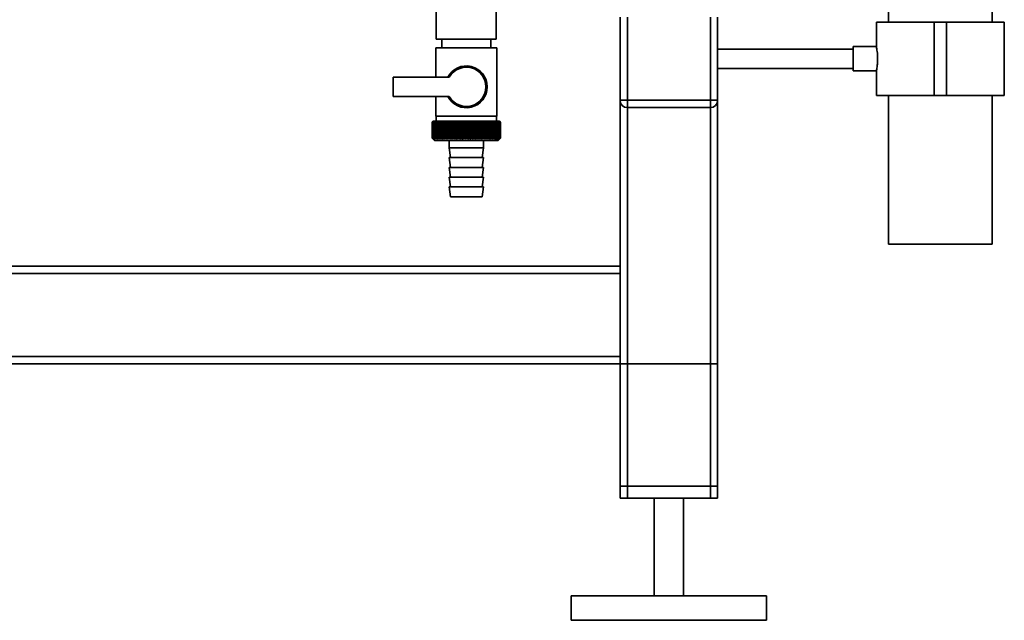
# Paper-space layout 'Blatt1' of a CAD drawing. Units: millimetres. Extents: x 0 to 5940, y 0 to 4200.
# Drawn here: x 1729 to 2132, y 1898 to 2144 of the extents above; entities that cross this region are included whole.
import ezdxf

# ---------------------------------------------------------------- set-up
doc = ezdxf.new("R2010")
doc.units = ezdxf.units.MM

psp = doc.layouts.new('Blatt1')

# ---------------------------------------------------------------- linework, layer by layer
at = {"color": 7, "linetype": 'Continuous', "lineweight": 35, "ltscale": 10}
for p, q in [((2085.05, 2572.62), (2085.05, 2142.62)), ((2127.45, 2142.62), (2127.45, 2572.62)), ((1899.7, 2175.62), (1899.7, 2135.62)), ((1924.3, 2135.62), (1924.3, 2175.62)), ((1975, 2110.62), (1975, 2144.62)), ((1978, 2144.62), (1978, 2110.62)), ((2012, 2110.62), (2012, 2144.62)), ((2015, 2144.62), (2015, 2110.62)), ((2080.05, 2142.62), (2080.05, 2132.56)), ((2103.75, 2142.62), (2080.05, 2142.62)), ((2103.75, 2112.62), (2103.75, 2142.62)), ((2108.75, 2142.62), (2103.75, 2142.62)), ((2108.75, 2112.62), (2108.75, 2142.62)), ((2132.45, 2142.62), (2108.75, 2142.62)), ((2132.45, 2112.62), (2132.45, 2142.62)), ((1912, 2135.62), (1899.7, 2135.62)), ((1902, 2135.62), (1902, 2132.12)), ((1924.3, 2135.62), (1912, 2135.62)), ((1922, 2132.12), (1922, 2135.62)), ((1899.5, 2132.12), (1899.5, 2120.12)), ((1899.5, 2132.12), (1912, 2132.12)), ((1912, 2132.12), (1924.5, 2132.12)), ((1924.5, 2104.12), (1924.5, 2132.12)), ((2070.53, 2131.62), (2015, 2131.62)), ((2080.06, 2132.62), (2070.53, 2132.62)), ((2070.53, 2122.62), (2070.53, 2132.62)), ((2015, 2123.62), (2070.53, 2123.62)), ((2070.53, 2122.62), (2080.06, 2122.62)), ((2080.05, 2122.64), (2080.05, 2112.62)), ((1882, 2120.12), (1882, 2112.12)), ((1905.03, 2120.12), (1882, 2120.12)), ((1882, 2112.12), (1905.03, 2112.12)), ((1899.5, 2112.12), (1899.5, 2104.12)), ((1975, 2110.62), (1978, 2110.62)), ((1975, 2042.62), (1975, 2110.62)), ((1978, 2107.62), (1978, 2110.62)), ((1978, 2110.62), (2012, 2110.62)), ((2012, 2107.62), (2012, 2110.62)), ((2012, 2110.62), (2015, 2110.62)), ((2015, 1947.62), (2015, 2110.62)), ((2103.75, 2112.62), (2080.05, 2112.62)), ((2085.05, 2112.62), (2085.05, 2051.62)), ((2108.75, 2112.62), (2103.75, 2112.62)), ((2132.45, 2112.62), (2108.75, 2112.62)), ((2127.45, 2051.62), (2127.45, 2112.62)), ((2012, 2107.62), (1978, 2107.62)), ((1978, 1947.62), (1978, 2107.62)), ((2012, 1947.62), (2012, 2107.62)), ((1898.5, 2102.12), (1898.19, 2101.81)), ((1925.5, 2102.12), (1898.5, 2102.12)), ((1912, 2104.12), (1899.5, 2104.12)), ((1899.6, 2104.12), (1899.6, 2102.12)), ((1904.9, 2094.71), (1904.9, 2102.03)), ((1905.47, 2094.71), (1905.47, 2102.03)), ((1906.05, 2094.71), (1906.05, 2102.03)), ((1906.64, 2094.71), (1906.64, 2102.03)), ((1907.25, 2094.71), (1907.25, 2102.03)), ((1907.87, 2094.71), (1907.87, 2102.03)), ((1908.5, 2094.71), (1908.5, 2102.03)), ((1909.13, 2094.71), (1909.13, 2102.03)), ((1909.77, 2094.71), (1909.77, 2102.03)), ((1910.42, 2094.71), (1910.42, 2102.03)), ((1911.07, 2094.71), (1911.07, 2102.03)), ((1911.73, 2094.71), (1911.73, 2102.03)), ((1924.5, 2104.12), (1912, 2104.12)), ((1912.38, 2094.71), (1912.38, 2102.03)), ((1913.03, 2094.71), (1913.03, 2102.03)), ((1913.68, 2094.71), (1913.68, 2102.03)), ((1914.33, 2094.71), (1914.33, 2102.03)), ((1914.97, 2094.71), (1914.97, 2102.03)), ((1915.61, 2094.71), (1915.61, 2102.03)), ((1916.23, 2094.71), (1916.23, 2102.03)), ((1916.85, 2094.71), (1916.85, 2102.03)), ((1917.46, 2094.71), (1917.46, 2102.03)), ((1918.05, 2094.71), (1918.05, 2102.03)), ((1918.63, 2094.71), (1918.63, 2102.03)), ((1919.19, 2094.71), (1919.19, 2102.03)), ((1924.4, 2102.12), (1924.4, 2104.12)), ((1926, 2101.62), (1925.5, 2102.12)), ((1898, 2095.12), (1898, 2101.62)), ((1898.01, 2101.62), (1898.01, 2101.62)), ((1898.01, 2095.12), (1898.01, 2101.62)), ((1898.01, 2101.62), (1898.01, 2095.12)), ((1898.04, 2101.62), (1898.05, 2101.62)), ((1898.04, 2101.62), (1898.04, 2095.12)), ((1898.05, 2095.12), (1898.05, 2101.62)), ((1898.11, 2101.62), (1898.13, 2101.62)), ((1898.11, 2101.62), (1898.11, 2095.12)), ((1898.13, 2095.12), (1898.13, 2101.62)), ((1898.21, 2101.62), (1898.24, 2101.62)), ((1898.21, 2101.62), (1898.21, 2095.12)), ((1898.24, 2095.12), (1898.24, 2101.62)), ((1898.35, 2101.62), (1898.38, 2101.62)), ((1898.35, 2101.62), (1898.35, 2095.12)), ((1898.38, 2095.12), (1898.38, 2101.62)), ((1898.51, 2101.62), (1898.55, 2101.62)), ((1898.51, 2101.62), (1898.51, 2095.12)), ((1898.55, 2095.12), (1898.55, 2101.62)), ((1898.71, 2101.62), (1898.75, 2101.62)), ((1898.71, 2101.62), (1898.71, 2095.12)), ((1898.75, 2095.12), (1898.75, 2101.62)), ((1898.93, 2101.62), (1898.98, 2101.62)), ((1898.93, 2101.62), (1898.93, 2095.12)), ((1898.98, 2095.12), (1898.98, 2101.62)), ((1899.19, 2101.62), (1899.24, 2101.62)), ((1899.19, 2101.62), (1899.19, 2095.12)), ((1899.24, 2095.12), (1899.24, 2101.62)), ((1899.48, 2101.62), (1899.53, 2101.62)), ((1899.48, 2101.62), (1899.48, 2095.12)), ((1899.53, 2095.12), (1899.53, 2101.62)), ((1899.79, 2101.62), (1899.86, 2101.62)), ((1899.79, 2101.62), (1899.79, 2095.12)), ((1899.86, 2095.12), (1899.86, 2101.62)), ((1900.14, 2101.62), (1900.2, 2101.62)), ((1900.14, 2101.62), (1900.14, 2095.12)), ((1900.2, 2095.12), (1900.2, 2101.62)), ((1900.51, 2101.62), (1900.58, 2101.62)), ((1900.51, 2101.62), (1900.51, 2095.12)), ((1900.58, 2095.12), (1900.58, 2101.62)), ((1900.9, 2101.62), (1900.98, 2101.62)), ((1900.9, 2101.62), (1900.9, 2095.12)), ((1900.98, 2095.12), (1900.98, 2101.62)), ((1901.33, 2101.62), (1901.41, 2101.62)), ((1901.33, 2101.62), (1901.33, 2095.12)), ((1901.41, 2095.12), (1901.41, 2101.62)), ((1901.78, 2101.62), (1901.86, 2101.62)), ((1901.78, 2101.62), (1901.78, 2095.12)), ((1901.86, 2095.12), (1901.86, 2101.62)), ((1902.25, 2101.62), (1902.34, 2101.62)), ((1902.25, 2101.62), (1902.25, 2095.12)), ((1902.34, 2095.12), (1902.34, 2101.62)), ((1902.74, 2101.62), (1902.84, 2101.62)), ((1902.74, 2101.62), (1902.74, 2095.12)), ((1902.84, 2095.12), (1902.84, 2101.62)), ((1903.26, 2101.62), (1903.36, 2101.62)), ((1903.26, 2101.62), (1903.26, 2095.12)), ((1903.36, 2095.12), (1903.36, 2101.62)), ((1903.79, 2101.62), (1903.9, 2101.62)), ((1903.79, 2101.62), (1903.79, 2095.12)), ((1903.9, 2095.12), (1903.9, 2101.62)), ((1904.35, 2101.62), (1904.46, 2101.62)), ((1904.35, 2101.62), (1904.35, 2095.12)), ((1904.46, 2095.12), (1904.46, 2101.62)), ((1904.92, 2101.62), (1905.03, 2101.62)), ((1904.92, 2101.62), (1904.92, 2095.12)), ((1905.03, 2095.12), (1905.03, 2101.62)), ((1905.51, 2101.62), (1905.63, 2101.62)), ((1905.51, 2101.62), (1905.51, 2095.12)), ((1905.63, 2095.12), (1905.63, 2101.62)), ((1906.12, 2101.62), (1906.23, 2101.62)), ((1906.12, 2101.62), (1906.12, 2095.12)), ((1906.23, 2095.12), (1906.23, 2101.62)), ((1906.73, 2101.62), (1906.85, 2101.62)), ((1906.73, 2101.62), (1906.73, 2095.12)), ((1906.85, 2095.12), (1906.85, 2101.62)), ((1907.36, 2101.62), (1907.49, 2101.62)), ((1907.36, 2101.62), (1907.36, 2095.12)), ((1907.49, 2095.12), (1907.49, 2101.62)), ((1908, 2101.62), (1908.13, 2101.62)), ((1908, 2101.62), (1908, 2095.12)), ((1908.13, 2095.12), (1908.13, 2101.62)), ((1908.65, 2101.62), (1908.78, 2101.62)), ((1908.65, 2101.62), (1908.65, 2095.12)), ((1908.78, 2095.12), (1908.78, 2101.62)), ((1909.31, 2101.62), (1909.44, 2101.62)), ((1909.31, 2101.62), (1909.31, 2095.12)), ((1909.44, 2095.12), (1909.44, 2101.62)), ((1909.98, 2101.62), (1910.1, 2101.62)), ((1909.98, 2101.62), (1909.98, 2095.12)), ((1910.1, 2095.12), (1910.1, 2101.62)), ((1910.65, 2101.62), (1910.77, 2101.62)), ((1910.65, 2101.62), (1910.65, 2095.12)), ((1910.77, 2095.12), (1910.77, 2101.62)), ((1911.32, 2101.62), (1911.45, 2101.62)), ((1911.32, 2101.62), (1911.32, 2095.12)), ((1911.45, 2095.12), (1911.45, 2101.62)), ((1911.99, 2101.62), (1911.99, 2095.12)), ((1911.99, 2101.62), (1912.12, 2101.62)), ((1912.12, 2095.12), (1912.12, 2101.62)), ((1912.66, 2101.62), (1912.79, 2101.62)), ((1912.66, 2101.62), (1912.66, 2095.12)), ((1912.79, 2095.12), (1912.79, 2101.62)), ((1913.34, 2101.62), (1913.46, 2101.62)), ((1913.34, 2101.62), (1913.34, 2095.12)), ((1913.46, 2095.12), (1913.46, 2101.62)), ((1914.01, 2101.62), (1914.13, 2101.62)), ((1914.01, 2101.62), (1914.01, 2095.12)), ((1914.13, 2095.12), (1914.13, 2101.62)), ((1914.67, 2101.62), (1914.8, 2101.62)), ((1914.67, 2101.62), (1914.67, 2095.12)), ((1914.8, 2095.12), (1914.8, 2101.62)), ((1915.33, 2101.62), (1915.45, 2101.62)), ((1915.33, 2101.62), (1915.33, 2095.12)), ((1915.45, 2095.12), (1915.45, 2101.62)), ((1915.98, 2101.62), (1916.1, 2101.62)), ((1915.98, 2101.62), (1915.98, 2095.12)), ((1916.1, 2095.12), (1916.1, 2101.62)), ((1916.62, 2101.62), (1916.74, 2101.62)), ((1916.62, 2101.62), (1916.62, 2095.12)), ((1916.74, 2095.12), (1916.74, 2101.62)), ((1917.25, 2101.62), (1917.37, 2101.62)), ((1917.25, 2101.62), (1917.25, 2095.12)), ((1917.37, 2095.12), (1917.37, 2101.62)), ((1917.87, 2101.62), (1917.98, 2101.62)), ((1917.87, 2101.62), (1917.87, 2095.12)), ((1917.98, 2095.12), (1917.98, 2101.62)), ((1918.47, 2101.62), (1918.59, 2101.62)), ((1918.47, 2101.62), (1918.47, 2095.12)), ((1918.59, 2095.12), (1918.59, 2101.62)), ((1919.06, 2101.62), (1919.17, 2101.62)), ((1919.06, 2101.62), (1919.06, 2095.12)), ((1919.17, 2095.12), (1919.17, 2101.62)), ((1919.64, 2101.62), (1919.74, 2101.62)), ((1919.64, 2101.62), (1919.64, 2095.12)), ((1919.74, 2095.12), (1919.74, 2101.62)), ((1920.19, 2101.62), (1920.29, 2101.62)), ((1920.19, 2101.62), (1920.19, 2095.12)), ((1920.29, 2095.12), (1920.29, 2101.62)), ((1920.73, 2101.62), (1920.83, 2101.62)), ((1920.73, 2101.62), (1920.73, 2095.12)), ((1920.83, 2095.12), (1920.83, 2101.62)), ((1921.24, 2101.62), (1921.34, 2101.62)), ((1921.24, 2101.62), (1921.24, 2095.12)), ((1921.34, 2095.12), (1921.34, 2101.62)), ((1921.74, 2101.62), (1921.83, 2101.62)), ((1921.74, 2101.62), (1921.74, 2095.12)), ((1921.83, 2095.12), (1921.83, 2101.62)), ((1922.21, 2101.62), (1922.3, 2101.62)), ((1922.21, 2101.62), (1922.21, 2095.12)), ((1922.3, 2095.12), (1922.3, 2101.62)), ((1922.66, 2101.62), (1922.74, 2101.62)), ((1922.66, 2101.62), (1922.66, 2095.12)), ((1922.74, 2095.12), (1922.74, 2101.62)), ((1923.09, 2101.62), (1923.16, 2101.62)), ((1923.09, 2101.62), (1923.09, 2095.12)), ((1923.16, 2095.12), (1923.16, 2101.62)), ((1923.48, 2101.62), (1923.56, 2101.62)), ((1923.48, 2101.62), (1923.48, 2095.12)), ((1923.56, 2095.12), (1923.56, 2101.62)), ((1923.86, 2101.62), (1923.92, 2101.62)), ((1923.86, 2101.62), (1923.86, 2095.12)), ((1923.92, 2095.12), (1923.92, 2101.62)), ((1924.2, 2101.62), (1924.26, 2101.62)), ((1924.2, 2101.62), (1924.2, 2095.12)), ((1924.26, 2095.12), (1924.26, 2101.62)), ((1924.52, 2101.62), (1924.57, 2101.62)), ((1924.52, 2101.62), (1924.52, 2095.12)), ((1924.57, 2095.12), (1924.57, 2101.62)), ((1924.8, 2101.62), (1924.86, 2101.62)), ((1924.8, 2101.62), (1924.8, 2095.12)), ((1924.86, 2095.12), (1924.86, 2101.62)), ((1925.06, 2101.62), (1925.11, 2101.62)), ((1925.06, 2101.62), (1925.06, 2095.12)), ((1925.11, 2095.12), (1925.11, 2101.62)), ((1925.29, 2101.62), (1925.33, 2101.62)), ((1925.29, 2101.62), (1925.29, 2095.12)), ((1925.33, 2095.12), (1925.33, 2101.62)), ((1925.49, 2101.62), (1925.52, 2101.62)), ((1925.49, 2101.62), (1925.49, 2095.12)), ((1925.52, 2095.12), (1925.52, 2101.62)), ((1925.65, 2101.62), (1925.68, 2101.62)), ((1925.65, 2101.62), (1925.65, 2095.12)), ((1925.68, 2095.12), (1925.68, 2101.62)), ((1925.79, 2101.62), (1925.81, 2101.62)), ((1925.79, 2101.62), (1925.79, 2095.12)), ((1925.81, 2095.12), (1925.81, 2101.62)), ((1925.89, 2101.62), (1925.9, 2101.62)), ((1925.89, 2101.62), (1925.89, 2095.12)), ((1925.9, 2095.12), (1925.9, 2101.62)), ((1925.96, 2101.62), (1925.97, 2101.62)), ((1925.96, 2101.62), (1925.96, 2095.12)), ((1925.97, 2095.12), (1925.97, 2101.62)), ((1925.99, 2101.62), (1926, 2101.62)), ((1925.99, 2101.62), (1925.99, 2095.12)), ((1926, 2101.62), (1926, 2101.62)), ((1926, 2095.12), (1926, 2101.62)), ((1926, 2101.62), (1926, 2095.12)), ((1926, 2095.12), (1926, 2101.62)), ((1898.01, 2095.12), (1898.01, 2095.12)), ((1898.05, 2095.12), (1898.04, 2095.12)), ((1898.13, 2095.12), (1898.11, 2095.12)), ((1898.19, 2094.93), (1899, 2094.12)), ((1898.24, 2095.12), (1898.21, 2095.12)), ((1898.38, 2095.12), (1898.35, 2095.12)), ((1898.55, 2095.12), (1898.51, 2095.12)), ((1898.75, 2095.12), (1898.71, 2095.12)), ((1898.98, 2095.12), (1898.93, 2095.12)), ((1899, 2094.12), (1925, 2094.12)), ((1899.24, 2095.12), (1899.19, 2095.12)), ((1899.53, 2095.12), (1899.48, 2095.12)), ((1899.86, 2095.12), (1899.79, 2095.12)), ((1900.2, 2095.12), (1900.14, 2095.12)), ((1900.58, 2095.12), (1900.51, 2095.12)), ((1900.98, 2095.12), (1900.9, 2095.12)), ((1901.41, 2095.12), (1901.33, 2095.12)), ((1901.86, 2095.12), (1901.78, 2095.12)), ((1902.34, 2095.12), (1902.25, 2095.12)), ((1902.84, 2095.12), (1902.74, 2095.12)), ((1903.36, 2095.12), (1903.26, 2095.12)), ((1903.9, 2095.12), (1903.79, 2095.12)), ((1904.46, 2095.12), (1904.35, 2095.12)), ((1905.03, 2095.12), (1904.92, 2095.12)), ((1905, 2094.12), (1905, 2091.12)), ((1905.63, 2095.12), (1905.51, 2095.12)), ((1906.23, 2095.12), (1906.12, 2095.12)), ((1906.85, 2095.12), (1906.73, 2095.12)), ((1907.49, 2095.12), (1907.36, 2095.12)), ((1908.13, 2095.12), (1908, 2095.12)), ((1908.78, 2095.12), (1908.65, 2095.12)), ((1909.44, 2095.12), (1909.31, 2095.12)), ((1910.1, 2095.12), (1909.98, 2095.12)), ((1910.77, 2095.12), (1910.65, 2095.12)), ((1911.45, 2095.12), (1911.32, 2095.12)), ((1912.12, 2095.12), (1911.99, 2095.12)), ((1912.79, 2095.12), (1912.66, 2095.12)), ((1913.46, 2095.12), (1913.34, 2095.12)), ((1914.13, 2095.12), (1914.01, 2095.12)), ((1914.8, 2095.12), (1914.67, 2095.12)), ((1915.45, 2095.12), (1915.33, 2095.12)), ((1916.1, 2095.12), (1915.98, 2095.12)), ((1916.74, 2095.12), (1916.62, 2095.12)), ((1917.37, 2095.12), (1917.25, 2095.12)), ((1917.98, 2095.12), (1917.87, 2095.12)), ((1918.59, 2095.12), (1918.47, 2095.12)), ((1919, 2091.12), (1919, 2094.12)), ((1919.17, 2095.12), (1919.06, 2095.12)), ((1919.74, 2095.12), (1919.64, 2095.12)), ((1920.29, 2095.12), (1920.19, 2095.12)), ((1920.83, 2095.12), (1920.73, 2095.12)), ((1921.34, 2095.12), (1921.24, 2095.12)), ((1921.83, 2095.12), (1921.74, 2095.12)), ((1922.3, 2095.12), (1922.21, 2095.12)), ((1922.74, 2095.12), (1922.66, 2095.12)), ((1923.16, 2095.12), (1923.09, 2095.12)), ((1923.56, 2095.12), (1923.48, 2095.12)), ((1923.92, 2095.12), (1923.86, 2095.12)), ((1924.26, 2095.12), (1924.2, 2095.12)), ((1924.57, 2095.12), (1924.52, 2095.12)), ((1924.86, 2095.12), (1924.8, 2095.12)), ((1925, 2094.12), (1926, 2095.12)), ((1925.11, 2095.12), (1925.06, 2095.12)), ((1925.33, 2095.12), (1925.29, 2095.12)), ((1925.52, 2095.12), (1925.49, 2095.12)), ((1925.68, 2095.12), (1925.65, 2095.12)), ((1925.81, 2095.12), (1925.79, 2095.12)), ((1925.9, 2095.12), (1925.89, 2095.12)), ((1925.97, 2095.12), (1925.96, 2095.12)), ((1926, 2095.12), (1925.99, 2095.12)), ((1926, 2095.12), (1926, 2095.12)), ((1905, 2091.12), (1905.5, 2087.12)), ((1905, 2091.12), (1919, 2091.12)), ((1918.5, 2087.12), (1919, 2091.12)), ((1905, 2087.12), (1905.5, 2083.12)), ((1905, 2087.12), (1919, 2087.12)), ((1918.5, 2083.12), (1919, 2087.12)), ((1905, 2083.12), (1905.5, 2079.12)), ((1905, 2083.12), (1919, 2083.12)), ((1918.5, 2079.12), (1919, 2083.12)), ((1905, 2079.12), (1905.5, 2075.12)), ((1905, 2079.12), (1919, 2079.12)), ((1918.5, 2075.12), (1919, 2079.12)), ((1905, 2075.12), (1905.5, 2071.12)), ((1905, 2075.12), (1919, 2075.12)), ((1918.5, 2071.12), (1919, 2075.12)), ((1905.5, 2071.12), (1918.5, 2071.12)), ((2094.09, 2051.62), (2085.05, 2051.62)), ((2127.45, 2051.62), (2094.09, 2051.62)), ((1975, 2042.62), (1255, 2042.62)), ((1975, 2042.62), (1975, 2039.62)), ((1975, 2039.62), (1255, 2039.62)), ((1975, 2005.62), (1975, 2039.62)), ((1975, 2005.62), (1255, 2005.62)), ((1975, 2005.62), (1975, 2002.62)), ((1975, 2002.62), (1255, 2002.62)), ((1975, 1952.62), (1975, 2002.62)), ((1975, 2002.62), (1978, 2002.62)), ((1975, 1947.62), (1975, 2002.62)), ((1978, 1952.62), (1978, 2002.62)), ((1978, 2002.62), (2012, 2002.62)), ((2012, 1952.62), (2012, 2002.62)), ((2012, 2002.62), (2015, 2002.62)), ((2015, 1952.62), (2015, 2002.62)), ((1978, 1952.62), (1975, 1952.62)), ((2012, 1952.62), (1978, 1952.62)), ((2015, 1952.62), (2012, 1952.62)), ((1978, 1947.62), (1975, 1947.62)), ((2012, 1947.62), (1978, 1947.62)), ((1989, 1947.62), (1989, 1907.62)), ((2001, 1907.62), (2001, 1947.62)), ((2015, 1947.62), (2012, 1947.62)), ((1955, 1907.62), (1955, 1897.62)), ((2035, 1907.62), (1955, 1907.62)), ((2035, 1897.62), (2035, 1907.62)), ((2035, 1897.62), (1955, 1897.62))]:
    psp.add_line(p, q, dxfattribs=at)
at = {"color": 7, "linetype": 'Continuous', "lineweight": 35, "ltscale": 100}
for p, q in [((1903.82, 2102.03), (1903.79, 2101.62)), ((1920.29, 2101.62), (1920.27, 2102.03))]:
    psp.add_line(p, q, dxfattribs=at)
at = {"color": 7, "linetype": 'Continuous', "lineweight": 35, "ltscale": 10, "flags": 128}
for points in [[(1904.35, 2102.03), (1904.35, 2101.98), (1904.35, 2101.93), (1904.35, 2101.88), (1904.35, 2101.83), (1904.35, 2101.77), (1904.35, 2101.72), (1904.35, 2101.67), (1904.35, 2101.62)], [(1904.9, 2102.03), (1904.9, 2101.98), (1904.91, 2101.93), (1904.91, 2101.88), (1904.91, 2101.83), (1904.91, 2101.77), (1904.92, 2101.72), (1904.92, 2101.67), (1904.92, 2101.62)], [(1919.17, 2101.62), (1919.17, 2101.67), (1919.18, 2101.72), (1919.18, 2101.77), (1919.18, 2101.83), (1919.18, 2101.88), (1919.19, 2101.93), (1919.19, 2101.98), (1919.19, 2102.03)], [(1919.74, 2101.62), (1919.74, 2101.67), (1919.74, 2101.72), (1919.74, 2101.77), (1919.74, 2101.83), (1919.74, 2101.88), (1919.74, 2101.93), (1919.74, 2101.98), (1919.74, 2102.03)]]:
    psp.add_lwpolyline(points, dxfattribs=at)
at = {"color": 7, "linetype": 'Continuous', "lineweight": 35, "ltscale": 100}
for centre, radius, start, end in [((1912, 2116.12), 8.56, 207.8423, 152.1577), ((1912, 2116.12), 8.04, 209.8335, 150.1665), ((1978, 2110.62), 3, 180, 270), ((2012, 2110.62), 3, 270, 0), ((1960.96, 2039.04), 88.77, 134.7999, 135.1716), ((1961, 2037.09), 90.18, 133.9379, 134.3094), ((1960.2, 2040.68), 87.07, 135.206, 135.5823), ((1960.3, 2042.72), 85.7, 136.207, 136.5828), ((1961.13, 2035.24), 91.57, 133.1664, 133.5375), ((1960.52, 2044.81), 84.4, 137.3113, 137.6862), ((1961.31, 2033.51), 92.9, 132.4809, 132.8514), ((1960.9, 2046.93), 83.19, 138.5249, 138.8981), ((1961.55, 2031.92), 94.17, 131.8773, 132.2471), ((1961.47, 2049.07), 82.14, 139.8542, 140.2247), ((1961.82, 2030.47), 95.33, 131.3521, 131.7211), ((1962.28, 2051.21), 81.29, 141.3057, 141.6724), ((1962.12, 2029.18), 96.38, 130.9022, 131.2704), ((1963.39, 2053.32), 80.72, 142.8862, 143.2476), ((1962.45, 2028.06), 97.31, 130.5248, 130.8923), ((1964.86, 2055.39), 80.52, 144.6021, 144.9566), ((1962.79, 2027.13), 98.08, 130.2178, 130.5847), ((1966.8, 2057.39), 80.79, 146.4597, 146.8054), ((1963.14, 2026.4), 98.7, 129.9793, 130.3457), ((1969.33, 2059.31), 81.67, 148.4645, 148.799), ((1963.5, 2025.86), 99.16, 129.8079, 130.1739), ((1972.65, 2061.14), 83.35, 150.621, 150.9417), ((1963.87, 2025.52), 99.44, 129.7026, 130.0684), ((1977.02, 2062.84), 86.11, 152.9322, 153.2359), ((1964.23, 2025.39), 99.55, 129.6628, 130.0285), ((1982.83, 2064.42), 90.34, 155.3986, 155.6822), ((1964.6, 2025.48), 99.48, 129.6882, 130.054), ((1990.7, 2065.85), 96.66, 158.0184, 158.2784), ((1964.96, 2025.77), 99.23, 129.779, 130.145), ((2001.64, 2067.12), 106.08, 160.7863, 161.0189), ((1965.33, 2026.26), 98.82, 129.9358, 130.3021), ((2017.48, 2068.21), 120.43, 163.6931, 163.8948), ((1965.7, 2026.95), 98.23, 130.1594, 130.5261), ((2041.79, 2069.13), 143.28, 166.7255, 166.8927), ((1966.07, 2027.84), 97.49, 130.4511, 130.8185), ((2082.81, 2069.86), 182.85, 169.8658, 169.9954), ((1966.44, 2028.92), 96.6, 130.8128, 131.1809), ((2164.51, 2070.38), 263.11, 173.0922, 173.1815), ((1966.83, 2030.17), 95.58, 131.2465, 131.6153), ((1967.24, 2031.58), 94.43, 131.7549, 132.1245), ((1967.67, 2033.15), 93.19, 132.3409, 132.7112), ((1968.13, 2034.85), 91.87, 133.008, 133.379), ((1620.21, 2070.46), 286.99, 6.2338, 6.3155), ((1968.63, 2036.68), 90.49, 133.7602, 134.1316), ((1715.57, 2069.97), 193.16, 9.4325, 9.5549), ((1969.19, 2038.6), 89.08, 134.6018, 134.9734), ((1761.46, 2069.28), 148.84, 12.5519, 12.7125), ((1969.82, 2040.62), 87.68, 135.5376, 135.9092), ((1788.12, 2068.39), 123.79, 15.5703, 15.7659), ((1970.55, 2042.7), 86.31, 136.5731, 136.9441), ((1805.33, 2067.33), 108.25, 18.4693, 18.6966), ((1971.39, 2044.83), 85.01, 137.7139, 138.0837), ((1817.22, 2066.09), 98.1, 21.2352, 21.4905), ((1972.37, 2046.99), 83.84, 138.9661, 139.3339), ((1825.81, 2064.69), 91.31, 23.858, 24.1376), ((1973.54, 2049.16), 82.84, 140.3363, 140.7011), ((1832.23, 2063.14), 86.75, 26.3318, 26.6321), ((1974.94, 2051.31), 82.07, 141.8309, 142.1915), ((1837.14, 2061.46), 83.76, 28.6536, 28.9714), ((1976.64, 2053.44), 81.61, 143.4566, 143.8115), ((1840.98, 2059.65), 81.91, 30.8237, 31.1558), ((1978.71, 2055.51), 81.55, 145.22, 145.5675), ((1844.02, 2057.75), 80.9, 32.8441, 33.1879), ((1981.26, 2057.51), 82.01, 147.1271, 147.465), ((1846.47, 2055.76), 80.53, 34.7187, 35.0718), ((1984.45, 2059.43), 83.16, 149.183, 149.509), ((1848.46, 2053.7), 80.66, 36.4526, 36.813), ((1988.48, 2061.24), 85.2, 151.3918, 151.7032), ((1850.09, 2051.59), 81.17, 38.0516, 38.4175), ((1993.66, 2062.92), 88.44, 153.7557, 154.0494), ((1851.44, 2049.46), 81.97, 39.522, 39.8919), ((2000.44, 2064.47), 93.36, 156.2746, 156.5472), ((1852.57, 2047.32), 82.99, 40.8701, 41.2428), ((2009.57, 2065.86), 100.68, 158.9454, 159.1934), ((1853.53, 2045.19), 84.17, 42.1023, 42.4769), ((2022.27, 2067.09), 111.65, 161.7616, 161.9814), ((1854.35, 2043.09), 85.46, 43.2249, 43.6006), ((2040.85, 2068.13), 128.55, 164.7126, 164.9006), ((1855.05, 2041.05), 86.82, 44.2437, 44.6199), ((2070.02, 2069), 156.1, 167.7837, 167.9365), ((1855.67, 2039.07), 88.21, 45.1642, 45.5404), ((2121.37, 2069.66), 205.89, 170.9557, 171.0704), ((1856.22, 2037.18), 89.6, 45.9915, 46.3675), ((2232.96, 2070.13), 315.95, 174.2055, 174.2797), ((1856.72, 2035.4), 90.95, 46.7304, 47.1058), ((1857.18, 2033.73), 92.25, 47.3851, 47.7598), ((1857.6, 2032.21), 93.46, 47.9593, 48.3333), ((1858.01, 2030.84), 94.57, 48.4563, 48.8296), ((1858.4, 2029.63), 95.57, 48.8792, 49.2517), ((1674.4, 2069.92), 248.46, 7.33, 7.4246), ((1858.77, 2028.6), 96.42, 49.2303, 49.6021), ((1747.33, 2069.36), 176.98, 10.5046, 10.6387), ((1859.14, 2027.75), 97.13, 49.5117, 49.883), ((1785.22, 2068.59), 140.55, 13.5922, 13.763), ((1859.51, 2027.09), 97.68, 49.7251, 50.0958), ((1808.09, 2067.63), 119.16, 16.572, 16.7763), ((1859.88, 2026.64), 98.07, 49.8716, 50.242), ((1823.15, 2066.49), 105.61, 19.4273, 19.6616), ((1860.25, 2026.38), 98.28, 49.9522, 50.3224), ((1833.63, 2065.18), 96.66, 22.1456, 22.4063), ((1860.61, 2026.34), 98.32, 49.9673, 50.3375), ((1841.21, 2063.71), 90.66, 24.7183, 25.0019), ((1860.98, 2026.5), 98.19, 49.917, 50.2873), ((1846.82, 2062.1), 86.65, 27.1407, 27.4436), ((1861.34, 2026.86), 97.88, 49.801, 50.1716), ((1851.05, 2060.35), 84.05, 29.4109, 29.7299), ((1861.7, 2027.42), 97.41, 49.6186, 49.9896), ((1854.26, 2058.48), 82.49, 31.5297, 31.862), ((1862.05, 2028.18), 96.77, 49.3688, 49.7403), ((1856.72, 2056.52), 81.71, 33.5001, 33.8431), ((1862.38, 2029.13), 95.98, 49.0501, 49.4223), ((1858.59, 2054.48), 81.52, 35.3263, 35.6777), ((1862.71, 2030.26), 95.05, 48.6606, 49.0335), ((1860.02, 2052.38), 81.79, 37.0137, 37.3716), ((1863, 2031.56), 93.99, 48.1982, 48.5718), ((1861.08, 2050.24), 82.42, 38.5682, 38.9311), ((1863.27, 2033.01), 92.82, 47.6599, 48.0344), ((1861.86, 2048.07), 83.31, 39.9963, 40.3627), ((1863.49, 2034.61), 91.56, 47.0429, 47.418), ((1862.4, 2045.91), 84.41, 41.3043, 41.6732), ((1863.67, 2036.34), 90.23, 46.3434, 46.7191), ((1862.76, 2043.76), 85.65, 42.4986, 42.869), ((1863.78, 2038.18), 88.85, 45.5574, 45.9336), ((1862.96, 2041.65), 86.98, 43.5852, 43.9565), ((1866.84, 2042.27), 83.8, 45.0912, 45.269), ((1865.49, 2042.02), 84.93, 44.5676, 44.7414)]:
    psp.add_arc(centre, radius, start, end, dxfattribs=at)
at = {"color": 7, "linetype": 'Continuous', "lineweight": 35, "ltscale": 10}
for points, knots in [([(2080.06, 2132.56), (2080.06, 2132.58), (2080.05, 2132.65), (2080.13, 2132.21), (2080.28, 2131.28), (2080.45, 2129.89), (2080.55, 2128.26), (2080.53, 2126.56), (2080.41, 2124.99), (2080.24, 2123.69), (2080.1, 2122.89), (2080.04, 2122.54), (2080.05, 2122.63), (2080.06, 2122.64)], [0, 0, 0, 0, 0.034224, 0.13957, 0.245543, 0.353195, 0.461023, 0.567164, 0.67241, 0.778921, 0.886899, 0.994278, 1, 1, 1, 1]), ([(1898.41, 2094.71), (1898.33, 2094.79), (1898.2, 2094.93), (1898.06, 2095.06), (1898, 2095.12)], [0, 0, 0, 0, 0.55565, 1, 1, 1, 1]), ([(1898.01, 2095.12), (1898.08, 2095.04), (1898.22, 2094.91), (1898.35, 2094.77), (1898.41, 2094.71)], [0, 0, 0, 0, 0.56434, 1, 1, 1, 1]), ([(1898.43, 2094.71), (1898.35, 2094.79), (1898.21, 2094.93), (1898.07, 2095.06), (1898.01, 2095.12)], [0, 0, 0, 0, 0.55565, 1, 1, 1, 1]), ([(1898.04, 2095.12), (1898.12, 2095.04), (1898.25, 2094.91), (1898.38, 2094.77), (1898.43, 2094.71)], [0, 0, 0, 0, 0.56434, 1, 1, 1, 1]), ([(1898.49, 2094.71), (1898.41, 2094.79), (1898.26, 2094.93), (1898.12, 2095.06), (1898.05, 2095.12)], [0, 0, 0, 0, 0.5556499, 1, 1, 1, 1]), ([(1898.11, 2095.12), (1898.18, 2095.04), (1898.31, 2094.91), (1898.43, 2094.77), (1898.49, 2094.71)], [0, 0, 0, 0, 0.56434, 1, 1, 1, 1]), ([(1898.57, 2094.71), (1898.49, 2094.79), (1898.34, 2094.93), (1898.19, 2095.06), (1898.13, 2095.12)], [0, 0, 0, 0, 0.55565, 1, 1, 1, 1]), ([(1898.21, 2095.12), (1898.28, 2095.04), (1898.4, 2094.91), (1898.52, 2094.77), (1898.57, 2094.71)], [0, 0, 0, 0, 0.56434, 1, 1, 1, 1]), ([(1898.69, 2094.71), (1898.6, 2094.79), (1898.45, 2094.93), (1898.3, 2095.06), (1898.24, 2095.12)], [0, 0, 0, 0, 0.55565, 1, 1, 1, 1]), ([(1898.35, 2095.12), (1898.41, 2095.04), (1898.52, 2094.91), (1898.64, 2094.77), (1898.69, 2094.71)], [0, 0, 0, 0, 0.56434, 1, 1, 1, 1]), ([(1898.84, 2094.71), (1898.75, 2094.79), (1898.6, 2094.93), (1898.44, 2095.06), (1898.38, 2095.12)], [0, 0, 0, 0, 0.5556499, 1, 1, 1, 1]), ([(1898.51, 2095.12), (1898.57, 2095.04), (1898.68, 2094.91), (1898.79, 2094.77), (1898.84, 2094.71)], [0, 0, 0, 0, 0.56434, 1, 1, 1, 1]), ([(1899.01, 2094.71), (1898.93, 2094.79), (1898.77, 2094.93), (1898.62, 2095.06), (1898.55, 2095.12)], [0, 0, 0, 0, 0.55565, 1, 1, 1, 1]), ([(1898.71, 2095.12), (1898.76, 2095.04), (1898.87, 2094.91), (1898.97, 2094.77), (1899.01, 2094.71)], [0, 0, 0, 0, 0.56434, 1, 1, 1, 1]), ([(1899.22, 2094.71), (1899.13, 2094.79), (1898.97, 2094.93), (1898.82, 2095.06), (1898.75, 2095.12)], [0, 0, 0, 0, 0.55565, 1, 1, 1, 1]), ([(1898.93, 2095.12), (1898.99, 2095.04), (1899.08, 2094.91), (1899.18, 2094.77), (1899.22, 2094.71)], [0, 0, 0, 0, 0.56434, 1, 1, 1, 1]), ([(1899.46, 2094.71), (1899.37, 2094.79), (1899.21, 2094.93), (1899.05, 2095.06), (1898.98, 2095.12)], [0, 0, 0, 0, 0.55565, 1, 1, 1, 1]), ([(1899.19, 2095.12), (1899.24, 2095.04), (1899.33, 2094.91), (1899.42, 2094.77), (1899.46, 2094.71)], [0, 0, 0, 0, 0.56434, 1, 1, 1, 1]), ([(1899.72, 2094.71), (1899.64, 2094.79), (1899.47, 2094.93), (1899.31, 2095.06), (1899.24, 2095.12)], [0, 0, 0, 0, 0.55565, 1, 1, 1, 1]), ([(1899.48, 2095.12), (1899.52, 2095.04), (1899.61, 2094.91), (1899.69, 2094.77), (1899.72, 2094.71)], [0, 0, 0, 0, 0.56434, 1, 1, 1, 1]), ([(1900.02, 2094.71), (1899.93, 2094.79), (1899.77, 2094.93), (1899.61, 2095.06), (1899.53, 2095.12)], [0, 0, 0, 0, 0.55565, 1, 1, 1, 1]), ([(1899.79, 2095.12), (1899.83, 2095.04), (1899.91, 2094.91), (1899.99, 2094.77), (1900.02, 2094.71)], [0, 0, 0, 0, 0.56434, 1, 1, 1, 1]), ([(1900.34, 2094.71), (1900.25, 2094.79), (1900.09, 2094.93), (1899.93, 2095.06), (1899.86, 2095.12)], [0, 0, 0, 0, 0.55565, 1, 1, 1, 1]), ([(1900.14, 2095.12), (1900.17, 2095.04), (1900.24, 2094.91), (1900.31, 2094.77), (1900.34, 2094.71)], [0, 0, 0, 0, 0.56434, 1, 1, 1, 1]), ([(1900.69, 2094.71), (1900.6, 2094.79), (1900.44, 2094.93), (1900.28, 2095.06), (1900.2, 2095.12)], [0, 0, 0, 0, 0.55565, 1, 1, 1, 1]), ([(1900.51, 2095.12), (1900.54, 2095.04), (1900.6, 2094.91), (1900.66, 2094.77), (1900.69, 2094.71)], [0, 0, 0, 0, 0.5643403, 1, 1, 1, 1]), ([(1901.07, 2094.71), (1900.98, 2094.79), (1900.81, 2094.93), (1900.65, 2095.06), (1900.58, 2095.12)], [0, 0, 0, 0, 0.55565, 1, 1, 1, 1]), ([(1900.9, 2095.12), (1900.94, 2095.04), (1900.99, 2094.91), (1901.04, 2094.77), (1901.07, 2094.71)], [0, 0, 0, 0, 0.5643403, 1, 1, 1, 1]), ([(1901.47, 2094.71), (1901.38, 2094.79), (1901.22, 2094.93), (1901.05, 2095.06), (1900.98, 2095.12)], [0, 0, 0, 0, 0.55565, 1, 1, 1, 1]), ([(1901.33, 2095.12), (1901.35, 2095.04), (1901.4, 2094.91), (1901.45, 2094.77), (1901.47, 2094.71)], [0, 0, 0, 0, 0.56434, 1, 1, 1, 1]), ([(1901.89, 2094.71), (1901.8, 2094.79), (1901.64, 2094.93), (1901.48, 2095.06), (1901.41, 2095.12)], [0, 0, 0, 0, 0.5556499, 1, 1, 1, 1]), ([(1901.78, 2095.12), (1901.8, 2095.04), (1901.84, 2094.91), (1901.88, 2094.77), (1901.89, 2094.71)], [0, 0, 0, 0, 0.56434, 1, 1, 1, 1]), ([(1902.34, 2094.71), (1902.25, 2094.79), (1902.09, 2094.93), (1901.94, 2095.06), (1901.86, 2095.12)], [0, 0, 0, 0, 0.55565, 1, 1, 1, 1]), ([(1902.25, 2095.12), (1902.27, 2095.04), (1902.3, 2094.91), (1902.33, 2094.77), (1902.34, 2094.71)], [0, 0, 0, 0, 0.56434, 1, 1, 1, 1]), ([(1902.81, 2094.71), (1902.73, 2094.79), (1902.57, 2094.93), (1902.41, 2095.06), (1902.34, 2095.12)], [0, 0, 0, 0, 0.55565, 1, 1, 1, 1]), ([(1902.74, 2095.12), (1902.76, 2095.04), (1902.78, 2094.91), (1902.8, 2094.77), (1902.81, 2094.71)], [0, 0, 0, 0, 0.56434, 1, 1, 1, 1]), ([(1903.31, 2094.71), (1903.22, 2094.79), (1903.06, 2094.93), (1902.91, 2095.06), (1902.84, 2095.12)], [0, 0, 0, 0, 0.55565, 1, 1, 1, 1]), ([(1903.26, 2095.12), (1903.27, 2095.04), (1903.28, 2094.91), (1903.3, 2094.77), (1903.31, 2094.71)], [0, 0, 0, 0, 0.56434, 1, 1, 1, 1]), ([(1903.82, 2094.71), (1903.73, 2094.79), (1903.58, 2094.93), (1903.43, 2095.06), (1903.36, 2095.12)], [0, 0, 0, 0, 0.55565, 1, 1, 1, 1]), ([(1903.79, 2095.12), (1903.8, 2095.04), (1903.81, 2094.91), (1903.82, 2094.77), (1903.82, 2094.71)], [0, 0, 0, 0, 0.56434, 1, 1, 1, 1]), ([(1904.35, 2094.71), (1904.27, 2094.79), (1904.12, 2094.93), (1903.97, 2095.06), (1903.9, 2095.12)], [0, 0, 0, 0, 0.55565, 1, 1, 1, 1]), ([(1904.35, 2095.12), (1904.35, 2095.04), (1904.35, 2094.91), (1904.35, 2094.77), (1904.35, 2094.71)], [0, 0, 0, 0, 0.56434, 1, 1, 1, 1]), ([(1904.9, 2094.71), (1904.82, 2094.79), (1904.67, 2094.93), (1904.52, 2095.06), (1904.46, 2095.12)], [0, 0, 0, 0, 0.55565, 1, 1, 1, 1]), ([(1904.92, 2095.12), (1904.92, 2095.04), (1904.91, 2094.91), (1904.9, 2094.77), (1904.9, 2094.71)], [0, 0, 0, 0, 0.56434, 1, 1, 1, 1]), ([(1905.47, 2094.71), (1905.39, 2094.79), (1905.24, 2094.93), (1905.1, 2095.06), (1905.03, 2095.12)], [0, 0, 0, 0, 0.55565, 1, 1, 1, 1]), ([(1905.51, 2095.12), (1905.5, 2095.04), (1905.49, 2094.91), (1905.47, 2094.77), (1905.47, 2094.71)], [0, 0, 0, 0, 0.56434, 1, 1, 1, 1]), ([(1906.05, 2094.71), (1905.97, 2094.79), (1905.83, 2094.93), (1905.69, 2095.06), (1905.63, 2095.12)], [0, 0, 0, 0, 0.55565, 1, 1, 1, 1]), ([(1906.12, 2095.12), (1906.1, 2095.04), (1906.08, 2094.91), (1906.06, 2094.77), (1906.05, 2094.71)], [0, 0, 0, 0, 0.56434, 1, 1, 1, 1]), ([(1906.64, 2094.71), (1906.57, 2094.79), (1906.43, 2094.93), (1906.29, 2095.06), (1906.23, 2095.12)], [0, 0, 0, 0, 0.55565, 1, 1, 1, 1]), ([(1906.73, 2095.12), (1906.72, 2095.04), (1906.69, 2094.91), (1906.66, 2094.77), (1906.64, 2094.71)], [0, 0, 0, 0, 0.56434, 1, 1, 1, 1]), ([(1907.25, 2094.71), (1907.18, 2094.79), (1907.04, 2094.93), (1906.91, 2095.06), (1906.85, 2095.12)], [0, 0, 0, 0, 0.5556499, 1, 1, 1, 1]), ([(1907.36, 2095.12), (1907.34, 2095.04), (1907.3, 2094.91), (1907.27, 2094.77), (1907.25, 2094.71)], [0, 0, 0, 0, 0.56434, 1, 1, 1, 1]), ([(1907.87, 2094.71), (1907.8, 2094.79), (1907.67, 2094.93), (1907.54, 2095.06), (1907.49, 2095.12)], [0, 0, 0, 0, 0.55565, 1, 1, 1, 1]), ([(1908, 2095.12), (1907.98, 2095.04), (1907.93, 2094.91), (1907.89, 2094.77), (1907.87, 2094.71)], [0, 0, 0, 0, 0.56434, 1, 1, 1, 1]), ([(1908.5, 2094.71), (1908.43, 2094.79), (1908.3, 2094.93), (1908.18, 2095.06), (1908.13, 2095.12)], [0, 0, 0, 0, 0.55565, 1, 1, 1, 1]), ([(1908.65, 2095.12), (1908.62, 2095.04), (1908.57, 2094.91), (1908.52, 2094.77), (1908.5, 2094.71)], [0, 0, 0, 0, 0.56434, 1, 1, 1, 1]), ([(1909.13, 2094.71), (1909.07, 2094.79), (1908.95, 2094.93), (1908.83, 2095.06), (1908.78, 2095.12)], [0, 0, 0, 0, 0.5556499, 1, 1, 1, 1]), ([(1909.31, 2095.12), (1909.28, 2095.04), (1909.22, 2094.91), (1909.16, 2094.77), (1909.13, 2094.71)], [0, 0, 0, 0, 0.56434, 1, 1, 1, 1]), ([(1909.77, 2094.71), (1909.71, 2094.79), (1909.6, 2094.93), (1909.49, 2095.06), (1909.44, 2095.12)], [0, 0, 0, 0, 0.55565, 1, 1, 1, 1]), ([(1909.98, 2095.12), (1909.94, 2095.04), (1909.87, 2094.91), (1909.8, 2094.77), (1909.77, 2094.71)], [0, 0, 0, 0, 0.56434, 1, 1, 1, 1]), ([(1910.42, 2094.71), (1910.36, 2094.79), (1910.26, 2094.93), (1910.15, 2095.06), (1910.1, 2095.12)], [0, 0, 0, 0, 0.55565, 1, 1, 1, 1]), ([(1910.65, 2095.12), (1910.6, 2095.04), (1910.53, 2094.91), (1910.45, 2094.77), (1910.42, 2094.71)], [0, 0, 0, 0, 0.5643403, 1, 1, 1, 1]), ([(1911.07, 2094.71), (1911.02, 2094.79), (1910.92, 2094.93), (1910.82, 2095.06), (1910.77, 2095.12)], [0, 0, 0, 0, 0.55565, 1, 1, 1, 1]), ([(1911.32, 2095.12), (1911.27, 2095.04), (1911.19, 2094.91), (1911.11, 2094.77), (1911.07, 2094.71)], [0, 0, 0, 0, 0.56434, 1, 1, 1, 1]), ([(1911.73, 2094.71), (1911.67, 2094.79), (1911.58, 2094.93), (1911.49, 2095.06), (1911.45, 2095.12)], [0, 0, 0, 0, 0.55565, 1, 1, 1, 1]), ([(1911.99, 2095.12), (1911.94, 2095.04), (1911.85, 2094.91), (1911.76, 2094.77), (1911.73, 2094.71)], [0, 0, 0, 0, 0.56434, 1, 1, 1, 1]), ([(1912.38, 2094.71), (1912.33, 2094.79), (1912.24, 2094.93), (1912.16, 2095.06), (1912.12, 2095.12)], [0, 0, 0, 0, 0.55565, 1, 1, 1, 1]), ([(1912.66, 2095.12), (1912.61, 2095.04), (1912.52, 2094.91), (1912.42, 2094.77), (1912.38, 2094.71)], [0, 0, 0, 0, 0.56434, 1, 1, 1, 1]), ([(1913.03, 2094.71), (1912.99, 2094.79), (1912.91, 2094.93), (1912.83, 2095.06), (1912.79, 2095.12)], [0, 0, 0, 0, 0.55565, 1, 1, 1, 1]), ([(1913.34, 2095.12), (1913.28, 2095.04), (1913.18, 2094.91), (1913.08, 2094.77), (1913.03, 2094.71)], [0, 0, 0, 0, 0.56434, 1, 1, 1, 1]), ([(1913.68, 2094.71), (1913.64, 2094.79), (1913.57, 2094.93), (1913.5, 2095.06), (1913.46, 2095.12)], [0, 0, 0, 0, 0.55565, 1, 1, 1, 1]), ([(1914.01, 2095.12), (1913.95, 2095.04), (1913.84, 2094.91), (1913.73, 2094.77), (1913.68, 2094.71)], [0, 0, 0, 0, 0.56434, 1, 1, 1, 1]), ([(1914.33, 2094.71), (1914.29, 2094.79), (1914.23, 2094.93), (1914.16, 2095.06), (1914.13, 2095.12)], [0, 0, 0, 0, 0.55565, 1, 1, 1, 1]), ([(1914.67, 2095.12), (1914.61, 2095.04), (1914.49, 2094.91), (1914.38, 2094.77), (1914.33, 2094.71)], [0, 0, 0, 0, 0.56434, 1, 1, 1, 1]), ([(1914.97, 2094.71), (1914.94, 2094.79), (1914.88, 2094.93), (1914.82, 2095.06), (1914.8, 2095.12)], [0, 0, 0, 0, 0.55565, 1, 1, 1, 1]), ([(1915.33, 2095.12), (1915.26, 2095.04), (1915.14, 2094.91), (1915.02, 2094.77), (1914.97, 2094.71)], [0, 0, 0, 0, 0.56434, 1, 1, 1, 1]), ([(1915.61, 2094.71), (1915.58, 2094.79), (1915.53, 2094.93), (1915.47, 2095.06), (1915.45, 2095.12)], [0, 0, 0, 0, 0.55565, 1, 1, 1, 1]), ([(1915.98, 2095.12), (1915.91, 2095.04), (1915.79, 2094.91), (1915.66, 2094.77), (1915.61, 2094.71)], [0, 0, 0, 0, 0.56434, 1, 1, 1, 1]), ([(1916.23, 2094.71), (1916.21, 2094.79), (1916.16, 2094.93), (1916.12, 2095.06), (1916.1, 2095.12)], [0, 0, 0, 0, 0.55565, 1, 1, 1, 1]), ([(1916.62, 2095.12), (1916.55, 2095.04), (1916.42, 2094.91), (1916.29, 2094.77), (1916.23, 2094.71)], [0, 0, 0, 0, 0.5643403, 1, 1, 1, 1]), ([(1916.85, 2094.71), (1916.83, 2094.79), (1916.79, 2094.93), (1916.76, 2095.06), (1916.74, 2095.12)], [0, 0, 0, 0, 0.55565, 1, 1, 1, 1]), ([(1917.25, 2095.12), (1917.17, 2095.04), (1917.04, 2094.91), (1916.91, 2094.77), (1916.85, 2094.71)], [0, 0, 0, 0, 0.56434, 1, 1, 1, 1]), ([(1917.46, 2094.71), (1917.44, 2094.79), (1917.41, 2094.93), (1917.38, 2095.06), (1917.37, 2095.12)], [0, 0, 0, 0, 0.55565, 1, 1, 1, 1]), ([(1917.87, 2095.12), (1917.79, 2095.04), (1917.65, 2094.91), (1917.52, 2094.77), (1917.46, 2094.71)], [0, 0, 0, 0, 0.56434, 1, 1, 1, 1]), ([(1918.05, 2094.71), (1918.04, 2094.79), (1918.01, 2094.93), (1917.99, 2095.06), (1917.98, 2095.12)], [0, 0, 0, 0, 0.5556499, 1, 1, 1, 1]), ([(1918.47, 2095.12), (1918.39, 2095.04), (1918.25, 2094.91), (1918.11, 2094.77), (1918.05, 2094.71)], [0, 0, 0, 0, 0.56434, 1, 1, 1, 1]), ([(1918.63, 2094.71), (1918.62, 2094.79), (1918.61, 2094.93), (1918.59, 2095.06), (1918.59, 2095.12)], [0, 0, 0, 0, 0.55565, 1, 1, 1, 1]), ([(1919.06, 2095.12), (1918.98, 2095.04), (1918.84, 2094.91), (1918.69, 2094.77), (1918.63, 2094.71)], [0, 0, 0, 0, 0.5643403, 1, 1, 1, 1]), ([(1919.19, 2094.71), (1919.19, 2094.79), (1919.18, 2094.93), (1919.18, 2095.06), (1919.17, 2095.12)], [0, 0, 0, 0, 0.55565, 1, 1, 1, 1]), ([(1919.64, 2095.12), (1919.55, 2095.04), (1919.4, 2094.91), (1919.26, 2094.77), (1919.19, 2094.71)], [0, 0, 0, 0, 0.56434, 1, 1, 1, 1]), ([(1919.74, 2094.71), (1919.74, 2094.79), (1919.74, 2094.93), (1919.74, 2095.06), (1919.74, 2095.12)], [0, 0, 0, 0, 0.5556499, 1, 1, 1, 1]), ([(1920.19, 2095.12), (1920.11, 2095.04), (1919.95, 2094.91), (1919.8, 2094.77), (1919.74, 2094.71)], [0, 0, 0, 0, 0.56434, 1, 1, 1, 1]), ([(1920.27, 2094.71), (1920.27, 2094.79), (1920.28, 2094.93), (1920.29, 2095.06), (1920.29, 2095.12)], [0, 0, 0, 0, 0.55565, 1, 1, 1, 1]), ([(1920.73, 2095.12), (1920.64, 2095.04), (1920.49, 2094.91), (1920.33, 2094.77), (1920.27, 2094.71)], [0, 0, 0, 0, 0.56434, 1, 1, 1, 1]), ([(1920.78, 2094.71), (1920.78, 2094.79), (1920.8, 2094.93), (1920.82, 2095.06), (1920.83, 2095.12)], [0, 0, 0, 0, 0.55565, 1, 1, 1, 1]), ([(1921.24, 2095.12), (1921.16, 2095.04), (1921, 2094.91), (1920.84, 2094.77), (1920.78, 2094.71)], [0, 0, 0, 0, 0.56434, 1, 1, 1, 1]), ([(1921.26, 2094.71), (1921.28, 2094.79), (1921.3, 2094.93), (1921.33, 2095.06), (1921.34, 2095.12)], [0, 0, 0, 0, 0.5556499, 1, 1, 1, 1]), ([(1921.74, 2095.12), (1921.65, 2095.04), (1921.49, 2094.91), (1921.33, 2094.77), (1921.26, 2094.71)], [0, 0, 0, 0, 0.56434, 1, 1, 1, 1]), ([(1921.73, 2094.71), (1921.75, 2094.79), (1921.78, 2094.93), (1921.82, 2095.06), (1921.83, 2095.12)], [0, 0, 0, 0, 0.55565, 1, 1, 1, 1]), ([(1922.21, 2095.12), (1922.12, 2095.04), (1921.96, 2094.91), (1921.8, 2094.77), (1921.73, 2094.71)], [0, 0, 0, 0, 0.56434, 1, 1, 1, 1]), ([(1922.18, 2094.71), (1922.2, 2094.79), (1922.24, 2094.93), (1922.28, 2095.06), (1922.3, 2095.12)], [0, 0, 0, 0, 0.55565, 1, 1, 1, 1]), ([(1922.66, 2095.12), (1922.57, 2095.04), (1922.41, 2094.91), (1922.25, 2094.77), (1922.18, 2094.71)], [0, 0, 0, 0, 0.56434, 1, 1, 1, 1]), ([(1922.6, 2094.71), (1922.63, 2094.79), (1922.67, 2094.93), (1922.72, 2095.06), (1922.74, 2095.12)], [0, 0, 0, 0, 0.55565, 1, 1, 1, 1]), ([(1923.09, 2095.12), (1922.99, 2095.04), (1922.83, 2094.91), (1922.67, 2094.77), (1922.6, 2094.71)], [0, 0, 0, 0, 0.56434, 1, 1, 1, 1]), ([(1923, 2094.71), (1923.03, 2094.79), (1923.08, 2094.93), (1923.14, 2095.06), (1923.16, 2095.12)], [0, 0, 0, 0, 0.55565, 1, 1, 1, 1]), ([(1923.48, 2095.12), (1923.39, 2095.04), (1923.23, 2094.91), (1923.07, 2094.77), (1923, 2094.71)], [0, 0, 0, 0, 0.56434, 1, 1, 1, 1]), ([(1923.37, 2094.71), (1923.4, 2094.79), (1923.47, 2094.93), (1923.53, 2095.06), (1923.56, 2095.12)], [0, 0, 0, 0, 0.55565, 1, 1, 1, 1]), ([(1923.86, 2095.12), (1923.76, 2095.04), (1923.6, 2094.91), (1923.44, 2094.77), (1923.37, 2094.71)], [0, 0, 0, 0, 0.56434, 1, 1, 1, 1]), ([(1923.71, 2094.71), (1923.75, 2094.79), (1923.82, 2094.93), (1923.89, 2095.06), (1923.92, 2095.12)], [0, 0, 0, 0, 0.55565, 1, 1, 1, 1]), ([(1924.2, 2095.12), (1924.11, 2095.04), (1923.95, 2094.91), (1923.78, 2094.77), (1923.71, 2094.71)], [0, 0, 0, 0, 0.5643403, 1, 1, 1, 1]), ([(1924.03, 2094.71), (1924.07, 2094.79), (1924.15, 2094.93), (1924.23, 2095.06), (1924.26, 2095.12)], [0, 0, 0, 0, 0.55565, 1, 1, 1, 1]), ([(1924.52, 2095.12), (1924.43, 2095.04), (1924.26, 2094.91), (1924.1, 2094.77), (1924.03, 2094.71)], [0, 0, 0, 0, 0.56434, 1, 1, 1, 1]), ([(1924.32, 2094.71), (1924.37, 2094.79), (1924.45, 2094.93), (1924.54, 2095.06), (1924.57, 2095.12)], [0, 0, 0, 0, 0.55565, 1, 1, 1, 1]), ([(1924.8, 2095.12), (1924.71, 2095.04), (1924.55, 2094.91), (1924.39, 2094.77), (1924.32, 2094.71)], [0, 0, 0, 0, 0.56434, 1, 1, 1, 1]), ([(1924.58, 2094.71), (1924.63, 2094.79), (1924.73, 2094.93), (1924.82, 2095.06), (1924.86, 2095.12)], [0, 0, 0, 0, 0.55565, 1, 1, 1, 1]), ([(1925.06, 2095.12), (1924.97, 2095.04), (1924.81, 2094.91), (1924.65, 2094.77), (1924.58, 2094.71)], [0, 0, 0, 0, 0.56434, 1, 1, 1, 1]), ([(1924.82, 2094.71), (1924.87, 2094.79), (1924.97, 2094.93), (1925.06, 2095.06), (1925.11, 2095.12)], [0, 0, 0, 0, 0.55565, 1, 1, 1, 1]), ([(1925.29, 2095.12), (1925.2, 2095.04), (1925.04, 2094.91), (1924.89, 2094.77), (1924.82, 2094.71)], [0, 0, 0, 0, 0.5643403, 1, 1, 1, 1]), ([(1925.02, 2094.71), (1925.08, 2094.79), (1925.18, 2094.93), (1925.28, 2095.06), (1925.33, 2095.12)], [0, 0, 0, 0, 0.55565, 1, 1, 1, 1]), ([(1925.49, 2095.12), (1925.4, 2095.04), (1925.24, 2094.91), (1925.09, 2094.77), (1925.02, 2094.71)], [0, 0, 0, 0, 0.56434, 1, 1, 1, 1]), ([(1925.19, 2094.71), (1925.25, 2094.79), (1925.36, 2094.93), (1925.47, 2095.06), (1925.52, 2095.12)], [0, 0, 0, 0, 0.55565, 1, 1, 1, 1]), ([(1925.65, 2095.12), (1925.57, 2095.04), (1925.41, 2094.91), (1925.26, 2094.77), (1925.19, 2094.71)], [0, 0, 0, 0, 0.56434, 1, 1, 1, 1]), ([(1925.34, 2094.71), (1925.4, 2094.79), (1925.51, 2094.93), (1925.63, 2095.06), (1925.68, 2095.12)], [0, 0, 0, 0, 0.55565, 1, 1, 1, 1]), ([(1925.79, 2095.12), (1925.7, 2095.04), (1925.55, 2094.91), (1925.4, 2094.77), (1925.34, 2094.71)], [0, 0, 0, 0, 0.56434, 1, 1, 1, 1]), ([(1925.45, 2094.71), (1925.51, 2094.79), (1925.63, 2094.93), (1925.75, 2095.06), (1925.81, 2095.12)], [0, 0, 0, 0, 0.55565, 1, 1, 1, 1]), ([(1925.89, 2095.12), (1925.8, 2095.04), (1925.66, 2094.91), (1925.51, 2094.77), (1925.45, 2094.71)], [0, 0, 0, 0, 0.56434, 1, 1, 1, 1]), ([(1925.53, 2094.71), (1925.6, 2094.79), (1925.72, 2094.93), (1925.85, 2095.06), (1925.9, 2095.12)], [0, 0, 0, 0, 0.55565, 1, 1, 1, 1]), ([(1925.96, 2095.12), (1925.88, 2095.04), (1925.73, 2094.91), (1925.59, 2094.77), (1925.53, 2094.71)], [0, 0, 0, 0, 0.56434, 1, 1, 1, 1]), ([(1925.58, 2094.71), (1925.65, 2094.79), (1925.78, 2094.93), (1925.91, 2095.06), (1925.97, 2095.12)], [0, 0, 0, 0, 0.5556499, 1, 1, 1, 1]), ([(1925.99, 2095.12), (1925.92, 2095.04), (1925.78, 2094.91), (1925.64, 2094.77), (1925.58, 2094.71)], [0, 0, 0, 0, 0.56434, 1, 1, 1, 1]), ([(1925.82, 2094.94), (1925.85, 2094.97), (1925.91, 2095.03), (1925.97, 2095.09), (1926, 2095.12)], [0, 0, 0, 0, 0.558054, 1, 1, 1, 1]), ([(1926, 2095.12), (1925.97, 2095.09), (1925.91, 2095.03), (1925.84, 2094.97), (1925.82, 2094.94)], [0, 0, 0, 0, 0.561967, 1, 1, 1, 1])]:
    psp.add_open_spline(points, degree=3, knots=knots, dxfattribs=at)

doc.saveas('drawing.dxf')
